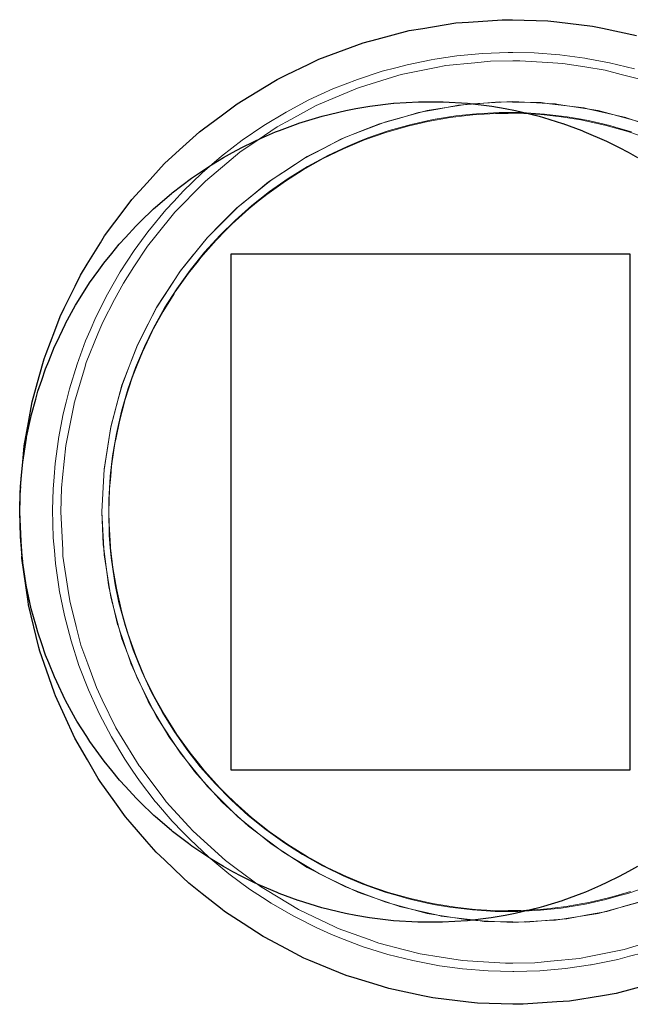
# Model space of a CAD drawing. Units: metres. Extents: x -0.43 to 8.06, y -0.56 to 2.8.
# Drawn here: x -0.43 to 0.09, y 1.06 to 1.9 of the extents above; entities that cross this region are included whole.
import ezdxf

# ---------------------------------------------------------------- set-up
doc = ezdxf.new("R2010")
doc.units = ezdxf.units.M
doc.linetypes.add('AUSGEZOGEN', pattern=[0])
doc.linetypes.add('STRICHLINIE_S4', pattern=[0.33, 0.25, -0.08])
doc.layers.add('Beton Ansicht', color=7, linetype='AUSGEZOGEN', lineweight=35)
doc.layers.add('Beton verdeckt vorne', color=7, linetype='STRICHLINIE_S4', lineweight=25)

msp = doc.modelspace()

# ---------------------------------------------------------------- linework, layer by layer
at = {"layer": 'Beton Ansicht', "color": 7, "linetype": 'AUSGEZOGEN', "lineweight": 25, "transparency": 33554687}
for p, q in [((-0.08881, 1.89463), (-0.0607, 1.89927)), ((-0.0607, 1.89927), (-0.05014, 1.9)), ((-0.05014, 1.9), (-0.02127, 1.902)), ((-0.02127, 1.902), (-0.01241, 1.90177)), ((-0.01241, 1.90177), (0.01765, 1.901)), ((0.01765, 1.901), (0.02534, 1.90009)), ((0.02534, 1.90009), (0.05571, 1.89649)), ((-0.12788, 1.88545), (-0.10064, 1.89268)), ((-0.10064, 1.89268), (-0.08881, 1.89463)), ((0.05571, 1.89649), (0.06401, 1.89474)), ((0.06401, 1.89474), (0.09311, 1.88859)), ((-0.16686, 1.87223), (-0.13981, 1.88229)), ((-0.13981, 1.88229), (-0.12788, 1.88545)), ((-0.18613, 1.86409), (-0.17752, 1.86827)), ((-0.17752, 1.86827), (-0.16686, 1.87223)), ((-0.20515, 1.85484), (-0.18613, 1.86409)), ((-0.22375, 1.84449), (-0.21309, 1.85097)), ((-0.21309, 1.85097), (-0.20515, 1.85484)), ((-0.24208, 1.83334), (-0.22375, 1.84449)), ((-0.24717, 1.83025), (-0.24208, 1.83334)), ((-0.1136, 1.83073), (-0.09268, 1.83195)), ((-0.09268, 1.83195), (-0.07164, 1.83194)), ((-0.07164, 1.83194), (-0.05092, 1.8307)), ((-0.25968, 1.82094), (-0.24717, 1.83025)), ((-0.17462, 1.81977), (-0.15454, 1.82464)), ((-0.15454, 1.82464), (-0.14612, 1.82615)), ((-0.14612, 1.82615), (-0.13422, 1.82829)), ((-0.13422, 1.82829), (-0.11388, 1.8307)), ((-0.11388, 1.8307), (-0.1136, 1.83073)), ((-0.05092, 1.8307), (-0.05084, 1.8307)), ((-0.05084, 1.8307), (-0.03029, 1.82825)), ((-0.03029, 1.82825), (-0.01868, 1.82615)), ((-0.01868, 1.82615), (-0.00998, 1.82458)), ((-0.00998, 1.82458), (0.01015, 1.81968)), ((-0.27703, 1.80802), (-0.25968, 1.82094)), ((-0.19449, 1.81367), (-0.17462, 1.81977)), ((0.01015, 1.81968), (0.01392, 1.81852)), ((0.01392, 1.81852), (0.02995, 1.81359)), ((-0.29329, 1.79368), (-0.27934, 1.80629)), ((-0.27934, 1.80629), (-0.27703, 1.80802)), ((-0.22726, 1.8006), (-0.21442, 1.80624)), ((-0.21442, 1.80624), (-0.2112, 1.80744)), ((-0.2112, 1.80744), (-0.19502, 1.81348)), ((-0.19502, 1.81348), (-0.19449, 1.81367)), ((0.02995, 1.81359), (0.03023, 1.81349)), ((0.03023, 1.81349), (0.04642, 1.80748)), ((0.04642, 1.80748), (0.04832, 1.80677)), ((0.04832, 1.80677), (0.06755, 1.79837)), ((-0.24311, 1.79289), (-0.23265, 1.79823)), ((-0.23265, 1.79823), (-0.22726, 1.8006)), ((0.06755, 1.79837), (0.07831, 1.79289)), ((-0.30886, 1.7796), (-0.29329, 1.79368)), ((-0.25122, 1.78876), (-0.24311, 1.79289)), ((0.07831, 1.79289), (0.08604, 1.78896)), ((0.08604, 1.78896), (0.09389, 1.78436)), ((-0.26904, 1.77827), (-0.25869, 1.78436)), ((-0.25869, 1.78436), (-0.25122, 1.78876)), ((-0.32395, 1.76296), (-0.30936, 1.77906)), ((-0.30936, 1.77906), (-0.30886, 1.7796)), ((-0.28614, 1.76677), (-0.26904, 1.77827)), ((-0.30256, 1.75423), (-0.28614, 1.76677)), ((-0.33683, 1.74875), (-0.32395, 1.76296)), ((-0.33833, 1.74674), (-0.33683, 1.74875)), ((-0.31672, 1.74202), (-0.30303, 1.75383)), ((-0.30303, 1.75383), (-0.30256, 1.75423)), ((-0.35126, 1.72939), (-0.33833, 1.74674)), ((-0.32981, 1.7295), (-0.31833, 1.74064)), ((-0.31833, 1.74064), (-0.31672, 1.74202)), ((-0.36007, 1.71758), (-0.35126, 1.72939)), ((-0.34226, 1.71636), (-0.33345, 1.72597)), ((-0.33345, 1.72597), (-0.32981, 1.7295)), ((-0.36363, 1.71177), (-0.36007, 1.71758)), ((-0.34767, 1.71047), (-0.34226, 1.71636)), ((-0.37482, 1.69347), (-0.36363, 1.71177)), ((-0.35403, 1.70264), (-0.34767, 1.71047)), ((-0.3608, 1.69431), (-0.35403, 1.70264)), ((-0.2524, 1.7021), (-0.2524, 1.2621)), ((0.0876, 1.7021), (-0.2524, 1.7021)), ((0.0876, 1.2621), (0.0876, 1.7021)), ((-0.38057, 1.68407), (-0.37482, 1.69347)), ((-0.37285, 1.67752), (-0.36506, 1.68838)), ((-0.36506, 1.68838), (-0.3608, 1.69431)), ((-0.38511, 1.67483), (-0.38057, 1.68407)), ((-0.39443, 1.65585), (-0.38511, 1.67483)), ((-0.38384, 1.66008), (-0.37285, 1.67752)), ((-0.39787, 1.64884), (-0.39443, 1.65585)), ((-0.3933, 1.64287), (-0.38475, 1.65844)), ((-0.38475, 1.65844), (-0.38384, 1.66008)), ((-0.40253, 1.63655), (-0.39787, 1.64884)), ((-0.40091, 1.62697), (-0.3938, 1.64196)), ((-0.3938, 1.64196), (-0.3933, 1.64287)), ((-0.40987, 1.61717), (-0.40253, 1.63655)), ((-0.4077, 1.61088), (-0.40273, 1.62313)), ((-0.40273, 1.62313), (-0.40091, 1.62697)), ((-0.41575, 1.59758), (-0.41157, 1.61268)), ((-0.41157, 1.61268), (-0.40987, 1.61717)), ((-0.41366, 1.59468), (-0.41042, 1.60417)), ((-0.41042, 1.60417), (-0.4077, 1.61088)), ((-0.4217, 1.57612), (-0.41575, 1.59758)), ((-0.41687, 1.58528), (-0.41366, 1.59468)), ((-0.41878, 1.5784), (-0.41687, 1.58528)), ((-0.42491, 1.55849), (-0.4217, 1.57612)), ((-0.42243, 1.56525), (-0.41878, 1.5784)), ((-0.42658, 1.54584), (-0.42243, 1.56525)), ((-0.42856, 1.53845), (-0.42491, 1.55849)), ((-0.42675, 1.54504), (-0.42658, 1.54584)), ((-0.42985, 1.52463), (-0.42675, 1.54504)), ((-0.42985, 1.52463), (-0.42856, 1.53845)), ((-0.43086, 1.51356), (-0.42985, 1.52463)), ((-0.43173, 1.50398), (-0.43086, 1.51356)), ((-0.4324, 1.4821), (-0.43173, 1.50398)), ((-0.43173, 1.50398), (-0.43199, 1.50031)), ((-0.4324, 1.4821), (-0.43199, 1.50031)), ((-0.43178, 1.46106), (-0.4324, 1.4821)), ((-0.43178, 1.46106), (-0.4306, 1.44433)), ((-0.42993, 1.44028), (-0.43178, 1.46106)), ((-0.43053, 1.44285), (-0.4306, 1.44433)), ((-0.4306, 1.44433), (-0.42993, 1.44028)), ((-0.42686, 1.41981), (-0.4306, 1.44433)), ((-0.42521, 1.40564), (-0.43053, 1.44285)), ((-0.42686, 1.41981), (-0.42993, 1.44028)), ((-0.42259, 1.39961), (-0.42686, 1.41981)), ((-0.42481, 1.40286), (-0.42521, 1.40564)), ((-0.41601, 1.36654), (-0.42481, 1.40286)), ((-0.41878, 1.38579), (-0.42259, 1.39961)), ((-0.41709, 1.37964), (-0.41878, 1.38579)), ((-0.41365, 1.36952), (-0.41709, 1.37964)), ((-0.41037, 1.35988), (-0.41365, 1.36952)), ((-0.41526, 1.36344), (-0.41601, 1.36654)), ((-0.4096, 1.34711), (-0.41526, 1.36344)), ((-0.40771, 1.35331), (-0.41037, 1.35988)), ((-0.40287, 1.34138), (-0.40771, 1.35331)), ((-0.40281, 1.32753), (-0.4096, 1.34711)), ((-0.40091, 1.33723), (-0.40287, 1.34138)), ((-0.39362, 1.32188), (-0.40091, 1.33723)), ((-0.40205, 1.32535), (-0.40281, 1.32753)), ((-0.39426, 1.30842), (-0.40205, 1.32535)), ((-0.39331, 1.32132), (-0.39362, 1.32188)), ((-0.38474, 1.30576), (-0.39331, 1.32132)), ((-0.38544, 1.28924), (-0.39426, 1.30842)), ((-0.38361, 1.30371), (-0.38474, 1.30576)), ((-0.3753, 1.29058), (-0.38361, 1.30371)), ((-0.38543, 1.28921), (-0.38544, 1.28924)), ((-0.37473, 1.27077), (-0.38543, 1.28921)), ((-0.37258, 1.28627), (-0.3753, 1.29058)), ((-0.36505, 1.27582), (-0.37258, 1.28627)), ((-0.3655, 1.25483), (-0.37473, 1.27077)), ((-0.36053, 1.26954), (-0.36505, 1.27582)), ((-0.35402, 1.26155), (-0.36053, 1.26954)), ((-0.34744, 1.25347), (-0.35402, 1.26155)), ((-0.2524, 1.2621), (0.0876, 1.2621)), ((-0.36374, 1.25237), (-0.3655, 1.25483)), ((-0.35123, 1.23481), (-0.36374, 1.25237)), ((-0.34226, 1.24783), (-0.34744, 1.25347)), ((-0.33327, 1.23804), (-0.34226, 1.24783)), ((-0.34223, 1.22217), (-0.35123, 1.23481)), ((-0.32981, 1.23469), (-0.33327, 1.23804)), ((-0.31812, 1.22336), (-0.32981, 1.23469)), ((-0.33823, 1.21755), (-0.34223, 1.22217)), ((-0.31673, 1.22216), (-0.31812, 1.22336)), ((-0.30303, 1.21037), (-0.31673, 1.22216)), ((-0.32403, 1.20115), (-0.33823, 1.21755)), ((-0.30225, 1.2097), (-0.30303, 1.21037)), ((-0.28871, 1.1994), (-0.30225, 1.2097)), ((-0.31611, 1.192), (-0.32403, 1.20115)), ((-0.28576, 1.19715), (-0.28871, 1.1994)), ((-0.27391, 1.18921), (-0.28576, 1.19715)), ((-0.30915, 1.18536), (-0.31611, 1.192)), ((-0.29342, 1.17036), (-0.30915, 1.18536)), ((-0.26863, 1.18567), (-0.27391, 1.18921)), ((-0.25869, 1.17984), (-0.26863, 1.18567)), ((-0.25084, 1.17523), (-0.25869, 1.17984)), ((0.09389, 1.17983), (0.08642, 1.17544)), ((-0.28828, 1.16545), (-0.29342, 1.17036)), ((-0.24311, 1.1713), (-0.25084, 1.17523)), ((-0.23234, 1.16582), (-0.24311, 1.1713)), ((0.07832, 1.1713), (0.06785, 1.16596)), ((0.08642, 1.17544), (0.07832, 1.1713)), ((-0.27685, 1.15641), (-0.28828, 1.16545)), ((-0.22726, 1.1636), (-0.23234, 1.16582)), ((-0.21311, 1.15742), (-0.22726, 1.1636)), ((0.06247, 1.16359), (0.04963, 1.15795)), ((0.06785, 1.16596), (0.06247, 1.16359)), ((-0.25988, 1.14298), (-0.27685, 1.15641)), ((-0.21121, 1.15672), (-0.21311, 1.15742)), ((-0.19502, 1.15071), (-0.21121, 1.15672)), ((-0.19475, 1.1506), (-0.19502, 1.15071)), ((-0.17494, 1.14451), (-0.19475, 1.1506)), ((0.03022, 1.15072), (0.0297, 1.15052)), ((0.04641, 1.15675), (0.03022, 1.15072)), ((0.04963, 1.15795), (0.04641, 1.15675)), ((-0.25785, 1.14139), (-0.25988, 1.14298)), ((-0.15482, 1.13962), (-0.17494, 1.14451)), ((0.00983, 1.14443), (-0.01025, 1.13956)), ((0.01392, 1.14568), (0.00983, 1.14443)), ((0.0297, 1.15052), (0.01392, 1.14568)), ((-0.24196, 1.13102), (-0.25785, 1.14139)), ((-0.14612, 1.13804), (-0.15482, 1.13962)), ((-0.1345, 1.13595), (-0.14612, 1.13804)), ((-0.11396, 1.1335), (-0.1345, 1.13595)), ((-0.03058, 1.1359), (-0.05092, 1.13349)), ((-0.01868, 1.13804), (-0.03058, 1.1359)), ((-0.01025, 1.13956), (-0.01868, 1.13804)), ((-0.22501, 1.11998), (-0.24196, 1.13102)), ((-0.11387, 1.13349), (-0.11396, 1.1335)), ((-0.09315, 1.13226), (-0.11387, 1.13349)), ((-0.0824, 1.13225), (-0.09315, 1.13226)), ((-0.07211, 1.13224), (-0.0824, 1.13225)), ((-0.05119, 1.13346), (-0.07211, 1.13224)), ((-0.05092, 1.13349), (-0.05119, 1.13346)), ((-0.22393, 1.11941), (-0.22501, 1.11998)), ((-0.20508, 1.10946), (-0.22393, 1.11941)), ((-0.19023, 1.10163), (-0.20508, 1.10946)), ((-0.18621, 1.09997), (-0.19023, 1.10163)), ((-0.16684, 1.09198), (-0.18621, 1.09997)), ((-0.15427, 1.08679), (-0.16684, 1.09198)), ((-0.14746, 1.08469), (-0.15427, 1.08679)), ((-0.12789, 1.07867), (-0.14746, 1.08469)), ((-0.1179, 1.0756), (-0.12789, 1.07867)), ((-0.08881, 1.06946), (-0.1179, 1.0756)), ((0.10309, 1.07874), (0.07584, 1.07152)), ((-0.08051, 1.0677), (-0.08881, 1.06946)), ((-0.05013, 1.0641), (-0.08051, 1.0677)), ((0.06401, 1.06956), (0.0359, 1.06492)), ((0.07584, 1.07152), (0.06401, 1.06956)), ((-0.04245, 1.06319), (-0.05013, 1.0641)), ((-0.01239, 1.06242), (-0.04245, 1.06319)), ((-0.00352, 1.06219), (-0.01239, 1.06242)), ((0.02534, 1.06419), (-0.00352, 1.06219)), ((0.0359, 1.06492), (0.02534, 1.06419))]:
    msp.add_line(p, q, dxfattribs=at)
at = {"layer": 'Beton verdeckt vorne', "color": 7, "linetype": 'STRICHLINIE_S4', "lineweight": 18, "transparency": 33554687}
for p, q in [((-0.03818, 1.87325), (-0.06009, 1.87119)), ((-0.01614, 1.87408), (-0.03818, 1.87325)), ((-0.0124, 1.87401), (-0.01614, 1.87408)), ((0.00588, 1.87367), (-0.0124, 1.87401)), ((0.02782, 1.87203), (0.00588, 1.87367)), ((-0.08184, 1.8679), (-0.10233, 1.86364)), ((-0.07879, 1.86836), (-0.08184, 1.8679)), ((-0.06009, 1.87119), (-0.07879, 1.86836)), ((-0.06942, 1.86281), (-0.04459, 1.86529)), ((-0.04459, 1.86529), (-0.03121, 1.86663)), ((-0.03121, 1.86663), (-0.0124, 1.86694)), ((-0.0124, 1.86694), (-0.00617, 1.86705)), ((-0.00617, 1.86705), (0.01758, 1.86551)), ((0.01758, 1.86551), (0.0303, 1.86469)), ((0.049, 1.86926), (0.02782, 1.87203)), ((0.0303, 1.86469), (0.04906, 1.86168)), ((0.05025, 1.86903), (0.049, 1.86926)), ((0.07011, 1.86532), (0.05025, 1.86903)), ((0.09146, 1.86009), (0.07011, 1.86532)), ((-0.12371, 1.85797), (-0.14461, 1.85113)), ((-0.11201, 1.86107), (-0.12371, 1.85797)), ((-0.10233, 1.86364), (-0.11201, 1.86107)), ((-0.10751, 1.85513), (-0.07754, 1.86117)), ((-0.07754, 1.86117), (-0.06942, 1.86281)), ((0.04906, 1.86168), (0.06647, 1.85889)), ((0.06647, 1.85889), (0.08007, 1.85538)), ((-0.14461, 1.85113), (-0.16553, 1.84295)), ((-0.14204, 1.84448), (-0.11023, 1.85429)), ((-0.11023, 1.85429), (-0.10751, 1.85513)), ((0.08007, 1.85538), (0.10162, 1.84981)), ((-0.16553, 1.84295), (-0.17548, 1.83839)), ((-0.17251, 1.83186), (-0.14454, 1.84371)), ((-0.14454, 1.84371), (-0.14204, 1.84448)), ((-0.18603, 1.83355), (-0.20546, 1.82326)), ((-0.17548, 1.83839), (-0.18603, 1.83355)), ((-0.17983, 1.82875), (-0.17251, 1.83186)), ((-0.04725, 1.83027), (-0.0124, 1.8321)), ((-0.02373, 1.83191), (-0.04384, 1.83024)), ((-0.01241, 1.83169), (-0.02373, 1.83191)), ((0.01197, 1.83123), (-0.01241, 1.83169)), ((-0.0124, 1.8321), (0.01792, 1.83051)), ((0.01904, 1.83036), (0.01197, 1.83123)), ((-0.20546, 1.82326), (-0.2243, 1.81189)), ((-0.20143, 1.81694), (-0.17983, 1.82875)), ((-0.12055, 1.81497), (-0.08517, 1.82445)), ((-0.09268, 1.82273), (-0.10861, 1.81815)), ((-0.07605, 1.82579), (-0.09268, 1.82273)), ((-0.08517, 1.82445), (-0.04898, 1.83018)), ((-0.05844, 1.82902), (-0.07605, 1.82579)), ((-0.04384, 1.83024), (-0.05844, 1.82902)), ((-0.04898, 1.83018), (-0.04725, 1.83027)), ((-0.0433, 1.82178), (-0.02397, 1.8228)), ((-0.02397, 1.8228), (-0.01598, 1.82276)), ((-0.01598, 1.82276), (-0.00472, 1.82271)), ((-0.00472, 1.82271), (0.01458, 1.82151)), ((0.01792, 1.83051), (0.02419, 1.83018)), ((0.04846, 1.82673), (0.01904, 1.83036)), ((0.02419, 1.83018), (0.02665, 1.82979)), ((0.02665, 1.82979), (0.06037, 1.82445)), ((0.0513, 1.82607), (0.04846, 1.82673)), ((0.08392, 1.81852), (0.0513, 1.82607)), ((0.06037, 1.82445), (0.0635, 1.82361)), ((0.0635, 1.82361), (0.06995, 1.82188)), ((-0.2131, 1.81055), (-0.20143, 1.81694)), ((-0.15476, 1.80184), (-0.12055, 1.81497)), ((-0.10861, 1.81815), (-0.12594, 1.81316)), ((-0.10183, 1.81128), (-0.08482, 1.81523)), ((-0.099, 1.8126), (-0.08006, 1.81678)), ((-0.08482, 1.81523), (-0.06553, 1.81863)), ((-0.08006, 1.81678), (-0.06075, 1.81991)), ((-0.06553, 1.81863), (-0.04621, 1.82091)), ((-0.06075, 1.81991), (-0.04661, 1.82143)), ((-0.04661, 1.82143), (-0.0433, 1.82178)), ((-0.04621, 1.82091), (-0.02693, 1.82208)), ((-0.02693, 1.82208), (-0.01623, 1.82212)), ((-0.01623, 1.82212), (-0.0077, 1.82214)), ((-0.0077, 1.82214), (0.01162, 1.82109)), ((0.01162, 1.82109), (0.01436, 1.82079)), ((0.01436, 1.82079), (0.02894, 1.81921)), ((0.01458, 1.82151), (0.01467, 1.82149)), ((0.01467, 1.82149), (0.03391, 1.81919)), ((0.02894, 1.81921), (0.0457, 1.81647)), ((0.03391, 1.81919), (0.04606, 1.81704)), ((0.0457, 1.81647), (0.04822, 1.81605)), ((0.04606, 1.81704), (0.05322, 1.81576)), ((0.04822, 1.81605), (0.06714, 1.81185)), ((0.05322, 1.81576), (0.07034, 1.81176)), ((0.06995, 1.82188), (0.09576, 1.81497)), ((0.0846, 1.81837), (0.08392, 1.81852)), ((0.11638, 1.80737), (0.0846, 1.81837)), ((-0.2243, 1.81189), (-0.24288, 1.79919)), ((-0.22936, 1.79948), (-0.2131, 1.81055)), ((-0.14106, 1.8071), (-0.15883, 1.79997)), ((-0.12594, 1.81316), (-0.14106, 1.8071)), ((-0.13868, 1.79945), (-0.12047, 1.80588)), ((-0.13579, 1.80114), (-0.11759, 1.80739)), ((-0.12047, 1.80588), (-0.10183, 1.81128)), ((-0.11759, 1.80739), (-0.099, 1.8126)), ((0.06714, 1.81185), (0.07736, 1.80897)), ((0.07034, 1.81176), (0.07778, 1.80959)), ((0.07736, 1.80897), (0.0857, 1.80661)), ((0.07778, 1.80959), (0.08898, 1.80632)), ((0.0857, 1.80661), (0.10388, 1.80034)), ((-0.24288, 1.79919), (-0.26035, 1.78572)), ((-0.24482, 1.78895), (-0.22936, 1.79948)), ((-0.1874, 1.78521), (-0.15476, 1.80184)), ((-0.15883, 1.79997), (-0.17293, 1.79256)), ((-0.15645, 1.79199), (-0.13868, 1.79945)), ((-0.15355, 1.79389), (-0.14138, 1.79886)), ((-0.14138, 1.79886), (-0.13579, 1.80114)), ((-0.25584, 1.77973), (-0.24482, 1.78895)), ((-0.17293, 1.79256), (-0.19055, 1.78329)), ((-0.17387, 1.78347), (-0.15645, 1.79199)), ((-0.16996, 1.78609), (-0.15355, 1.79389)), ((-0.26035, 1.78572), (-0.27698, 1.77134)), ((-0.21812, 1.76525), (-0.1874, 1.78521)), ((-0.19055, 1.78329), (-0.20366, 1.7746)), ((-0.19096, 1.77387), (-0.17387, 1.78347)), ((-0.18716, 1.77672), (-0.17246, 1.78473)), ((-0.17246, 1.78473), (-0.16996, 1.78609)), ((-0.27419, 1.76438), (-0.25584, 1.77973)), ((-0.20366, 1.7746), (-0.2203, 1.76358)), ((-0.206, 1.76431), (-0.19096, 1.77387)), ((-0.20366, 1.76648), (-0.18716, 1.77672)), ((-0.27698, 1.77134), (-0.28544, 1.76315)), ((-0.28043, 1.758), (-0.27419, 1.76438)), ((-0.24659, 1.7422), (-0.21812, 1.76525)), ((-0.22191, 1.75295), (-0.206, 1.76431)), ((-0.21947, 1.75541), (-0.20366, 1.76648)), ((-0.29282, 1.756), (-0.30122, 1.74691)), ((-0.29598, 1.7421), (-0.28043, 1.758)), ((-0.28544, 1.76315), (-0.29282, 1.756)), ((-0.23456, 1.74353), (-0.21947, 1.75541)), ((-0.2203, 1.76358), (-0.23271, 1.75344)), ((-0.30122, 1.74691), (-0.3078, 1.73979)), ((-0.23271, 1.75344), (-0.24778, 1.74111)), ((-0.23053, 1.74603), (-0.22191, 1.75295)), ((-0.3078, 1.73979), (-0.32179, 1.72282)), ((-0.30025, 1.73773), (-0.29598, 1.7421)), ((-0.2725, 1.71629), (-0.24659, 1.7422)), ((-0.24778, 1.74111), (-0.25956, 1.72926)), ((-0.2515, 1.72776), (-0.23709, 1.74076)), ((-0.24892, 1.73086), (-0.23456, 1.74353)), ((-0.23709, 1.74076), (-0.23053, 1.74603)), ((-0.31647, 1.71754), (-0.30025, 1.73773)), ((-0.26167, 1.71828), (-0.24892, 1.73086)), ((-0.32232, 1.72208), (-0.3348, 1.70509)), ((-0.32179, 1.72282), (-0.32232, 1.72208)), ((-0.25956, 1.72926), (-0.27281, 1.71592)), ((-0.26511, 1.71396), (-0.25666, 1.72253)), ((-0.25666, 1.72253), (-0.2515, 1.72776)), ((-0.32353, 1.70875), (-0.31647, 1.71754)), ((-0.27281, 1.71592), (-0.29575, 1.68744)), ((-0.29555, 1.68782), (-0.2725, 1.71629)), ((-0.27798, 1.69928), (-0.26511, 1.71396)), ((-0.27487, 1.70369), (-0.26167, 1.71828)), ((-0.3348, 1.70509), (-0.34669, 1.68683)), ((-0.33505, 1.69118), (-0.32353, 1.70875)), ((-0.28428, 1.70168), (-0.29575, 1.68744)), ((-0.28861, 1.68575), (-0.28021, 1.69644)), ((-0.28716, 1.68842), (-0.27487, 1.70369)), ((-0.28021, 1.69644), (-0.27798, 1.69928)), ((-0.3441, 1.6774), (-0.33505, 1.69118)), ((-0.29851, 1.67256), (-0.28716, 1.68842)), ((-0.34669, 1.68683), (-0.35759, 1.66787)), ((-0.31551, 1.6571), (-0.29555, 1.68782)), ((-0.29575, 1.68744), (-0.30488, 1.67335)), ((-0.29982, 1.66981), (-0.28861, 1.68575)), ((-0.35156, 1.66322), (-0.3441, 1.6774)), ((-0.30488, 1.67335), (-0.31562, 1.65678)), ((-0.30891, 1.65614), (-0.29851, 1.67256)), ((-0.35759, 1.66787), (-0.36746, 1.64822)), ((-0.36162, 1.64412), (-0.35156, 1.66322)), ((-0.31012, 1.65325), (-0.30082, 1.66819)), ((-0.30082, 1.66819), (-0.29982, 1.66981)), ((-0.33214, 1.62446), (-0.31551, 1.6571)), ((-0.31562, 1.65678), (-0.32285, 1.64263)), ((-0.31837, 1.63919), (-0.30891, 1.65614)), ((-0.36746, 1.64822), (-0.37235, 1.63696)), ((-0.31829, 1.63829), (-0.31012, 1.65325)), ((-0.3657, 1.63411), (-0.36162, 1.64412)), ((-0.32285, 1.64263), (-0.33206, 1.62461)), ((-0.32613, 1.62332), (-0.31865, 1.63861)), ((-0.31948, 1.6361), (-0.31829, 1.63829)), ((-0.31865, 1.63861), (-0.31837, 1.63919)), ((-0.37235, 1.63696), (-0.37622, 1.62804)), ((-0.37565, 1.60966), (-0.3657, 1.63411)), ((-0.32786, 1.61843), (-0.31948, 1.6361)), ((-0.37622, 1.62804), (-0.38358, 1.60814)), ((-0.34527, 1.59025), (-0.33214, 1.62446)), ((-0.33206, 1.62461), (-0.33738, 1.61076)), ((-0.33373, 1.60529), (-0.32613, 1.62332)), ((-0.33237, 1.60726), (-0.32786, 1.61843)), ((-0.38358, 1.60814), (-0.39008, 1.5871)), ((-0.38603, 1.57481), (-0.37723, 1.60435)), ((-0.37723, 1.60435), (-0.37565, 1.60966)), ((-0.33738, 1.61076), (-0.34524, 1.59029)), ((-0.34025, 1.5869), (-0.33373, 1.60529)), ((-0.3352, 1.60026), (-0.33237, 1.60726)), ((-0.34255, 1.57806), (-0.33658, 1.59645)), ((-0.33658, 1.59645), (-0.3352, 1.60026)), ((-0.35475, 1.55487), (-0.34527, 1.59025)), ((-0.34524, 1.59029), (-0.34844, 1.57831)), ((-0.39008, 1.5871), (-0.39285, 1.5759)), ((-0.3457, 1.56819), (-0.34025, 1.5869)), ((-0.39285, 1.5759), (-0.39537, 1.56576)), ((-0.3923, 1.54317), (-0.38614, 1.57425)), ((-0.38614, 1.57425), (-0.38603, 1.57481)), ((-0.34844, 1.57831), (-0.35479, 1.55447)), ((-0.34745, 1.55937), (-0.34317, 1.5757)), ((-0.34317, 1.5757), (-0.34255, 1.57806)), ((-0.39537, 1.56576), (-0.39936, 1.54475)), ((-0.35007, 1.54919), (-0.3457, 1.56819)), ((-0.36048, 1.51868), (-0.35475, 1.55487)), ((-0.35479, 1.55447), (-0.35616, 1.54577)), ((-0.35057, 1.54402), (-0.34745, 1.55937)), ((-0.35616, 1.54577), (-0.36053, 1.51794)), ((-0.35336, 1.52997), (-0.35007, 1.54919)), ((-0.42974, 1.52537), (-0.42856, 1.53845)), ((-0.39942, 1.54432), (-0.40221, 1.52349)), ((-0.39936, 1.54475), (-0.39942, 1.54432)), ((-0.39591, 1.51164), (-0.39314, 1.53894)), ((-0.39314, 1.53894), (-0.3923, 1.54317)), ((-0.3541, 1.52119), (-0.35131, 1.54041)), ((-0.35131, 1.54041), (-0.35057, 1.54402)), ((-0.35535, 1.51274), (-0.35336, 1.52997)), ((-0.43024, 1.51983), (-0.42985, 1.52463)), ((-0.4298, 1.52463), (-0.42974, 1.52537)), ((-0.40221, 1.52349), (-0.40309, 1.51221)), ((-0.35484, 1.51267), (-0.3541, 1.52119)), ((-0.43176, 1.50304), (-0.43086, 1.51356)), ((-0.4308, 1.51356), (-0.43024, 1.51983)), ((-0.40309, 1.51221), (-0.40392, 1.50155)), ((-0.3624, 1.4821), (-0.36048, 1.51868)), ((-0.36076, 1.51356), (-0.3624, 1.4821)), ((-0.36053, 1.51794), (-0.36076, 1.51356)), ((-0.35661, 1.49269), (-0.35545, 1.51196)), ((-0.3558, 1.50174), (-0.35484, 1.51267)), ((-0.35545, 1.51196), (-0.35535, 1.51274)), ((-0.39684, 1.50251), (-0.39591, 1.51164)), ((-0.43199, 1.50031), (-0.43176, 1.50304)), ((-0.40392, 1.50155), (-0.40439, 1.48401)), ((-0.3974, 1.4821), (-0.39684, 1.50251)), ((-0.35658, 1.4821), (-0.3558, 1.50174)), ((-0.35658, 1.4821), (-0.35661, 1.49269)), ((-0.4306, 1.44433), (-0.4324, 1.4821)), ((-0.40439, 1.48401), (-0.40378, 1.46004)), ((-0.3958, 1.44987), (-0.3974, 1.4821)), ((-0.36048, 1.44551), (-0.3624, 1.4821)), ((-0.3624, 1.4821), (-0.36129, 1.45447)), ((-0.35658, 1.4821), (-0.35623, 1.472)), ((-0.3562, 1.46244), (-0.35658, 1.4821)), ((-0.35623, 1.472), (-0.35509, 1.45275)), ((-0.35524, 1.45146), (-0.3562, 1.46244)), ((-0.40378, 1.46004), (-0.40287, 1.44928)), ((-0.36129, 1.45447), (-0.36079, 1.45065)), ((-0.40287, 1.44928), (-0.40193, 1.43811)), ((-0.39553, 1.44451), (-0.3958, 1.44987)), ((-0.39141, 1.41694), (-0.39553, 1.44451)), ((-0.36079, 1.45065), (-0.35679, 1.4199)), ((-0.35475, 1.40933), (-0.36048, 1.44551)), ((-0.35449, 1.44297), (-0.35524, 1.45146)), ((-0.35509, 1.45275), (-0.35495, 1.45151)), ((-0.35495, 1.45151), (-0.35305, 1.43485)), ((-0.40193, 1.43811), (-0.39884, 1.41633)), ((-0.3517, 1.42373), (-0.35449, 1.44297)), ((-0.35305, 1.43485), (-0.35056, 1.42018)), ((-0.35679, 1.4199), (-0.35644, 1.41839)), ((-0.35096, 1.42006), (-0.3517, 1.42373)), ((-0.34785, 1.40474), (-0.35096, 1.42006)), ((-0.35056, 1.42018), (-0.34979, 1.41565)), ((-0.39884, 1.41633), (-0.39871, 1.41569)), ((-0.39871, 1.41569), (-0.39431, 1.39374)), ((-0.3898, 1.40621), (-0.39141, 1.41694)), ((-0.35644, 1.41839), (-0.34895, 1.3861)), ((-0.34979, 1.41565), (-0.34545, 1.39667)), ((-0.38426, 1.38434), (-0.3898, 1.40621)), ((-0.34527, 1.37394), (-0.35475, 1.40933)), ((-0.34354, 1.38832), (-0.34785, 1.40474)), ((-0.34545, 1.39667), (-0.34309, 1.38852)), ((-0.39431, 1.39374), (-0.38866, 1.37211)), ((-0.34895, 1.3861), (-0.34884, 1.38578)), ((-0.34884, 1.38578), (-0.33781, 1.35327)), ((-0.34294, 1.38604), (-0.34354, 1.38832)), ((-0.34309, 1.38852), (-0.34004, 1.37797)), ((-0.33697, 1.36763), (-0.34294, 1.38604)), ((-0.38025, 1.36855), (-0.38426, 1.38434)), ((-0.34004, 1.37797), (-0.33355, 1.35958)), ((-0.38866, 1.37211), (-0.3819, 1.35119)), ((-0.33214, 1.33974), (-0.34527, 1.37394)), ((-0.37444, 1.35258), (-0.38025, 1.36855)), ((-0.33571, 1.36415), (-0.33697, 1.36763)), ((-0.33272, 1.3567), (-0.33571, 1.36415)), ((-0.36705, 1.33229), (-0.37444, 1.35258)), ((-0.33781, 1.35327), (-0.33771, 1.35297)), ((-0.33771, 1.35297), (-0.32321, 1.32137)), ((-0.33355, 1.35958), (-0.33243, 1.35692)), ((-0.3284, 1.34595), (-0.33272, 1.3567)), ((-0.33243, 1.35692), (-0.32598, 1.34156)), ((-0.3819, 1.35119), (-0.37382, 1.33033)), ((-0.32004, 1.32826), (-0.3284, 1.34595)), ((-0.31551, 1.3071), (-0.33214, 1.33974)), ((-0.32598, 1.34156), (-0.31834, 1.32588)), ((-0.37382, 1.33033), (-0.36868, 1.319)), ((-0.36209, 1.32203), (-0.36705, 1.33229)), ((-0.3186, 1.32561), (-0.32004, 1.32826)), ((-0.36868, 1.319), (-0.36446, 1.30971)), ((-0.35054, 1.29814), (-0.36209, 1.32203)), ((-0.32321, 1.32137), (-0.32282, 1.32052)), ((-0.32282, 1.32052), (-0.30522, 1.29062)), ((-0.31069, 1.31108), (-0.3186, 1.32561)), ((-0.31834, 1.32588), (-0.3183, 1.32579)), ((-0.3183, 1.32579), (-0.30888, 1.30885)), ((-0.3004, 1.29449), (-0.31069, 1.31108)), ((-0.36446, 1.30971), (-0.35424, 1.29023)), ((-0.29555, 1.27637), (-0.31551, 1.3071)), ((-0.30888, 1.30885), (-0.30078, 1.29603)), ((-0.34739, 1.29299), (-0.35054, 1.29814)), ((-0.30078, 1.29603), (-0.29851, 1.29243)), ((-0.28921, 1.27851), (-0.3004, 1.29449)), ((-0.35424, 1.29023), (-0.34294, 1.27136)), ((-0.33063, 1.26555), (-0.34739, 1.29299)), ((-0.30522, 1.29062), (-0.30465, 1.28964)), ((-0.30465, 1.28964), (-0.28406, 1.26152)), ((-0.29851, 1.29243), (-0.2872, 1.27657)), ((-0.27852, 1.26486), (-0.28921, 1.27851)), ((-0.2872, 1.27657), (-0.28016, 1.2678)), ((-0.34294, 1.27136), (-0.33588, 1.26096)), ((-0.2725, 1.2479), (-0.29555, 1.27637)), ((-0.33588, 1.26096), (-0.33033, 1.25279)), ((-0.33013, 1.26489), (-0.33063, 1.26555)), ((-0.31021, 1.23848), (-0.33013, 1.26489)), ((-0.28406, 1.26152), (-0.28371, 1.26104)), ((-0.28371, 1.26104), (-0.25989, 1.23461)), ((-0.28016, 1.2678), (-0.27495, 1.2613)), ((-0.26565, 1.25014), (-0.27852, 1.26486)), ((-0.27495, 1.2613), (-0.26178, 1.2467)), ((-0.33033, 1.25279), (-0.31689, 1.23521)), ((-0.24659, 1.222), (-0.2725, 1.2479)), ((-0.25205, 1.23631), (-0.26565, 1.25014)), ((-0.26178, 1.2467), (-0.25667, 1.24165)), ((-0.31689, 1.23521), (-0.31579, 1.23393)), ((-0.3075, 1.23489), (-0.31021, 1.23848)), ((-0.28838, 1.21396), (-0.3075, 1.23489)), ((-0.25989, 1.23461), (-0.23753, 1.21416)), ((-0.25667, 1.24165), (-0.24913, 1.23419)), ((-0.23766, 1.22328), (-0.25205, 1.23631)), ((-0.31579, 1.23393), (-0.30257, 1.21853)), ((-0.24913, 1.23419), (-0.23481, 1.22151)), ((-0.30257, 1.21853), (-0.29345, 1.20904)), ((-0.21812, 1.19894), (-0.24659, 1.222)), ((-0.23068, 1.21766), (-0.23766, 1.22328)), ((-0.23481, 1.22151), (-0.21975, 1.20962)), ((-0.28463, 1.20986), (-0.28838, 1.21396)), ((-0.27228, 1.19868), (-0.28463, 1.20986)), ((-0.23753, 1.21416), (-0.23283, 1.21062)), ((-0.23283, 1.21062), (-0.20828, 1.19213)), ((-0.22248, 1.21106), (-0.23068, 1.21766)), ((-0.20657, 1.19966), (-0.22248, 1.21106)), ((-0.21975, 1.20962), (-0.20398, 1.19854)), ((-0.29345, 1.20904), (-0.28731, 1.20265)), ((-0.28731, 1.20265), (-0.27115, 1.18762)), ((-0.25696, 1.18481), (-0.27228, 1.19868)), ((-0.1874, 1.17899), (-0.21812, 1.19894)), ((-0.2024, 1.197), (-0.20657, 1.19966)), ((-0.20398, 1.19854), (-0.18751, 1.18828)), ((-0.19144, 1.19001), (-0.2024, 1.197)), ((-0.27115, 1.18762), (-0.25421, 1.17356)), ((-0.24787, 1.17805), (-0.25696, 1.18481)), ((-0.20828, 1.19213), (-0.20378, 1.18942)), ((-0.20378, 1.18942), (-0.17712, 1.17334)), ((-0.17435, 1.18038), (-0.19144, 1.19001)), ((-0.18751, 1.18828), (-0.17034, 1.1789)), ((-0.22712, 1.16263), (-0.24787, 1.17805)), ((-0.15476, 1.16236), (-0.1874, 1.17899)), ((-0.17247, 1.17946), (-0.17435, 1.18038)), ((-0.15692, 1.17182), (-0.17247, 1.17946)), ((-0.17034, 1.1789), (-0.15406, 1.17113)), ((-0.25421, 1.17356), (-0.23653, 1.16049)), ((-0.17712, 1.17334), (-0.17305, 1.17143)), ((-0.17305, 1.17143), (-0.14426, 1.15789)), ((-0.1414, 1.16528), (-0.15692, 1.17182)), ((-0.15406, 1.17113), (-0.13633, 1.16385)), ((-0.23653, 1.16049), (-0.22551, 1.15326)), ((-0.22161, 1.1593), (-0.22712, 1.16263)), ((-0.19494, 1.14318), (-0.22161, 1.1593)), ((-0.12055, 1.14923), (-0.15476, 1.16236)), ((-0.13915, 1.16433), (-0.1414, 1.16528)), ((-0.12093, 1.15787), (-0.13915, 1.16433)), ((-0.13633, 1.16385), (-0.11815, 1.15758)), ((0.10385, 1.16305), (0.08564, 1.15681)), ((-0.22551, 1.15326), (-0.21827, 1.14851)), ((-0.14426, 1.15789), (-0.14118, 1.15682)), ((-0.14118, 1.15682), (-0.1094, 1.14583)), ((-0.10973, 1.1546), (-0.12093, 1.15787)), ((-0.11815, 1.15758), (-0.09959, 1.15235)), ((-0.10229, 1.15243), (-0.10973, 1.1546)), ((-0.08517, 1.14843), (-0.10229, 1.15243)), ((-0.09959, 1.15235), (-0.08067, 1.14814)), ((0.06705, 1.15159), (0.04811, 1.14741)), ((0.05237, 1.14897), (0.06938, 1.15292)), ((0.07779, 1.15461), (0.06705, 1.15159)), ((0.06938, 1.15292), (0.07735, 1.15523)), ((0.07735, 1.15523), (0.08801, 1.15832)), ((0.08564, 1.15681), (0.07779, 1.15461)), ((0.08381, 1.14605), (0.10115, 1.15103)), ((-0.21827, 1.14851), (-0.1994, 1.13758)), ((-0.19372, 1.1426), (-0.19494, 1.14318)), ((-0.16449, 1.1286), (-0.19372, 1.1426)), ((-0.08517, 1.13975), (-0.12055, 1.14923)), ((-0.1094, 1.14583), (-0.10872, 1.14567)), ((-0.10872, 1.14567), (-0.07609, 1.13813)), ((-0.07801, 1.14716), (-0.08517, 1.14843)), ((-0.08067, 1.14814), (-0.06139, 1.14499)), ((-0.06586, 1.145), (-0.07801, 1.14716)), ((-0.04662, 1.1427), (-0.06586, 1.145)), ((-0.06139, 1.14499), (-0.04681, 1.1434)), ((-0.04681, 1.1434), (-0.04407, 1.1431)), ((-0.04653, 1.14269), (-0.04662, 1.1427)), ((-0.02723, 1.14149), (-0.04653, 1.14269)), ((-0.04407, 1.1431), (-0.02475, 1.14205)), ((0.01135, 1.14241), (-0.00798, 1.14139)), ((-0.00552, 1.14211), (0.01376, 1.14329)), ((0.0288, 1.14428), (0.01135, 1.14241)), ((0.01376, 1.14329), (0.01436, 1.14336)), ((0.01436, 1.14336), (0.03308, 1.14557)), ((0.04607, 1.14708), (0.0288, 1.14428)), ((0.03308, 1.14557), (0.04569, 1.14779)), ((0.04569, 1.14779), (0.05237, 1.14897)), ((0.04811, 1.14741), (0.04607, 1.14708)), ((0.09576, 1.14923), (0.06037, 1.13975)), ((0.06789, 1.14146), (0.08381, 1.14605)), ((-0.1994, 1.13758), (-0.19704, 1.13638)), ((-0.19704, 1.13638), (-0.17979, 1.12763)), ((-0.04898, 1.13401), (-0.08517, 1.13975)), ((-0.07609, 1.13813), (-0.07326, 1.13747)), ((-0.07326, 1.13747), (-0.04383, 1.13384)), ((-0.0124, 1.1321), (-0.04898, 1.13401)), ((-0.04383, 1.13384), (-0.03676, 1.13296)), ((-0.00798, 1.14139), (-0.02723, 1.14149)), ((-0.02475, 1.14205), (-0.01623, 1.14208)), ((-0.01623, 1.14208), (-0.00552, 1.14211)), ((0.02168, 1.13388), (-0.0124, 1.1321)), ((-0.00107, 1.13229), (0.01904, 1.13396)), ((0.01904, 1.13396), (0.03364, 1.13517)), ((0.02419, 1.13401), (0.02168, 1.13388)), ((0.06037, 1.13975), (0.02419, 1.13401)), ((0.03364, 1.13517), (0.05125, 1.13841)), ((0.05125, 1.13841), (0.06789, 1.14146)), ((-0.17979, 1.12763), (-0.16728, 1.12215)), ((-0.16109, 1.12697), (-0.16449, 1.1286)), ((-0.13462, 1.11736), (-0.16109, 1.12697)), ((-0.03676, 1.13296), (-0.01239, 1.1325)), ((-0.01239, 1.1325), (-0.00107, 1.13229)), ((-0.16728, 1.12215), (-0.15964, 1.1188)), ((-0.15964, 1.1188), (-0.13967, 1.11133)), ((-0.12641, 1.11438), (-0.13462, 1.11736)), ((0.11725, 1.11972), (0.08544, 1.1099)), ((-0.13967, 1.11133), (-0.13694, 1.11048)), ((-0.13694, 1.11048), (-0.11877, 1.1048)), ((-0.10447, 1.10872), (-0.12641, 1.11438)), ((-0.09126, 1.1053), (-0.10447, 1.10872)), ((0.08271, 1.10906), (0.05275, 1.10302)), ((0.08544, 1.1099), (0.08271, 1.10906)), ((-0.11877, 1.1048), (-0.09745, 1.09943)), ((-0.07345, 1.10245), (-0.09126, 1.1053)), ((-0.0551, 1.09951), (-0.07345, 1.10245)), ((0.04462, 1.10138), (0.0198, 1.0989)), ((0.05275, 1.10302), (0.04462, 1.10138)), ((0.05447, 1.09584), (0.07712, 1.10045)), ((0.07712, 1.10045), (0.08722, 1.10313)), ((0.08722, 1.10313), (0.09867, 1.10616)), ((-0.09745, 1.09943), (-0.07626, 1.09533)), ((-0.07626, 1.09533), (-0.07463, 1.09511)), ((-0.07463, 1.09511), (-0.05521, 1.09244)), ((-0.05521, 1.09244), (-0.03329, 1.09065)), ((-0.04197, 1.09866), (-0.0551, 1.09951)), ((-0.01863, 1.09715), (-0.04197, 1.09866)), ((-0.0124, 1.09725), (-0.01863, 1.09715)), ((0.00642, 1.09757), (-0.0124, 1.09725)), ((0.0198, 1.0989), (0.00642, 1.09757)), ((0.01077, 1.09078), (0.0327, 1.0927)), ((0.0327, 1.0927), (0.05401, 1.09578)), ((0.05401, 1.09578), (0.05447, 1.09584)), ((-0.03329, 1.09065), (-0.0124, 1.09013)), ((-0.0124, 1.09013), (-0.01128, 1.0901)), ((-0.01128, 1.0901), (0.01077, 1.09078))]:
    msp.add_line(p, q, dxfattribs=at)

doc.saveas('drawing.dxf')
